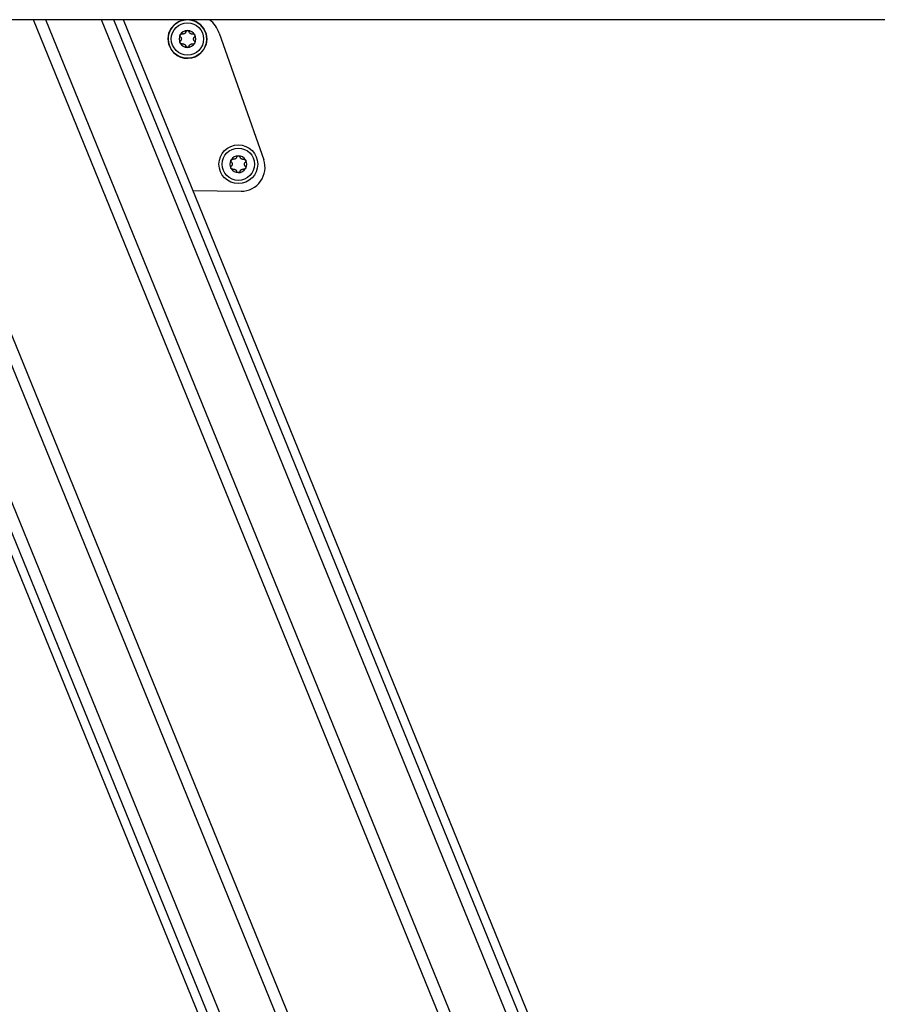
# Model space of a CAD drawing. Extents: x 5 to 415, y 4 to 292.
# Drawn here: x 148 to 162, y 177 to 192 of the extents above; entities that cross this region are included whole.
import ezdxf

# ---------------------------------------------------------------- set-up
doc = ezdxf.new("R2010")
doc.units = 0
doc.linetypes.add('SLD-DURCHGEHEND', pattern=[0])
doc.layers.add('AM_0', color=7, linetype='CONTINUOUS')

msp = doc.modelspace()

# ---------------------------------------------------------------- linework, layer by layer
at = {"layer": 'AM_0', "color": 7, "linetype": 'SLD-DURCHGEHEND'}
for p, q in [((221.10359, 192.1912), (128.77026, 192.1912)), ((160.52077, 163.16269), (148.70042, 192.1912)), ((160.61736, 163.3932), (148.89087, 192.1912)), ((161.05414, 164.43567), (149.75214, 192.1912)), ((161.15129, 164.66754), (149.94371, 192.1912)), ((161.22615, 164.8462), (150.09132, 192.1912)), ((161.22615, 164.8462), (150.09132, 192.1912)), ((151.57633, 191.97997), (152.26362, 190.02271)), ((151.16964, 189.54304), (151.9135, 189.53458)), ((159.24311, 160.11332), (147.85037, 188.09169)), ((159.33969, 160.34383), (148.01056, 188.16599)), ((158.80633, 159.07085), (147.05037, 187.94122)), ((146.72462, 187.90824), (158.63432, 158.66032)), ((146.72462, 187.90824), (158.63432, 158.66032)), ((158.70918, 158.83898), (146.86639, 187.92259))]:
    msp.add_line(p, q, dxfattribs=at)
at = {"layer": 'AM_0', "color": 7, "linetype": 'SLD-DURCHGEHEND', "flags": 128}
msp.add_lwpolyline([(151.38358, 191.88921), (151.37239, 191.97386), (151.3378, 192.05193), (151.28262, 192.11709), (151.21132, 192.16407), (151.12967, 192.18906), (151.11269, 192.1912), (151.12967, 192.18906), (151.21132, 192.16407), (151.28262, 192.11709), (151.3378, 192.05193), (151.37239, 191.97386), (151.38358, 191.88921), (151.37047, 191.80483), (151.33412, 191.72757), (151.27747, 191.66367), (151.20511, 191.61833), (151.12292, 191.59521), (151.03753, 191.59618), (150.95588, 191.62116), (150.88458, 191.66814), (150.8294, 191.7333), (150.79481, 191.81138), (150.78362, 191.89603), (150.79673, 191.9804), (150.83308, 192.05767), (150.88973, 192.12156), (150.96208, 192.16691), (151.04428, 192.19003), (151.0545, 192.1912)], dxfattribs=at)
at = {"layer": 'AM_0', "color": 7, "linetype": 'SLD-DURCHGEHEND'}
for centre, radius in [((151.0836, 191.89262), 0.25), ((151.87105, 189.95195), 0.3), ((151.87105, 189.95195), 0.25)]:
    msp.add_circle(centre, radius, dxfattribs=at)
for centre, radius, start, end in [((151.0836, 191.89262), 0.3, 95.565578, 359.348735), ((151.13602, 191.82535), 0.46667, 19.348735, 51.625509), ((151.0836, 191.89262), 0.13, 149.707779, 209.707779), ((151.0836, 191.89262), 0.13, 89.707779, 149.707779), ((151.0836, 191.89262), 0.09484, 177.838007, 181.577551), ((151.0836, 191.89262), 0.09484, 117.838007, 121.577551), ((151.0836, 191.89262), 0.13, 29.707779, 89.707779), ((151.0836, 191.89262), 0.09484, 57.838007, 61.577551), ((151.0836, 191.89262), 0.09484, 357.838007, 1.577551), ((151.0836, 191.89262), 0.13, 329.707779, 29.707779), ((151.0836, 191.89262), 0.13, 209.707779, 269.707779), ((151.0836, 191.89262), 0.09484, 237.838007, 241.577551), ((151.0836, 191.89262), 0.13, 269.707779, 329.707779), ((151.0836, 191.89262), 0.09484, 297.838007, 301.577551), ((151.87105, 189.95195), 0.13, 89.707779, 149.707779), ((151.87105, 189.95195), 0.13, 29.707779, 89.707779), ((151.87105, 189.95195), 0.13, 149.707779, 209.707779), ((151.87105, 189.95195), 0.09484, 177.838007, 181.577551), ((151.87105, 189.95195), 0.09484, 117.838007, 121.577551), ((151.91767, 189.90122), 0.36667, 269.348735, 19.348735), ((151.87105, 189.95195), 0.09484, 57.838007, 61.577551), ((151.87105, 189.95195), 0.09484, 357.838007, 1.577551), ((151.87105, 189.95195), 0.13, 329.707779, 29.707779), ((151.87105, 189.95195), 0.13, 209.707779, 269.707779), ((151.87105, 189.95195), 0.09484, 237.838007, 241.577551), ((151.87105, 189.95195), 0.13, 269.707779, 329.707779), ((151.87105, 189.95195), 0.09484, 297.838007, 301.577551)]:
    msp.add_arc(centre, radius, start, end, dxfattribs=at)
for points, knots in [([(150.97546, 191.92594), (150.9735, 191.92835), (150.96955, 191.93318), (150.96725, 191.94268), (150.96804, 191.95146), (150.97039, 191.95624), (150.97135, 191.95819)], [0, 0, 0, 0, 0.28147023, 0.56449248, 0.82235028, 1, 1, 1, 1]), ([(150.97546, 191.92594), (150.9735, 191.92835), (150.96955, 191.93318), (150.96725, 191.94268), (150.96804, 191.95146), (150.97039, 191.95624), (150.97135, 191.95819)], [0, 0, 0, 0, 0.28147023, 0.56449248, 0.82235028, 1, 1, 1, 1]), ([(150.97135, 191.95819), (150.97172, 191.95878), (150.97351, 191.9617), (150.97788, 191.96622), (150.98513, 191.97018), (150.99338, 191.97192), (150.99872, 191.97095), (151.00147, 191.97045)], [0, 0, 0, 0, 0.05735812, 0.2811826, 0.50744749, 0.74689421, 1, 1, 1, 1]), ([(150.97135, 191.95819), (150.97172, 191.95878), (150.97351, 191.9617), (150.97788, 191.96622), (150.98513, 191.97018), (150.99338, 191.97192), (150.99872, 191.97095), (151.00147, 191.97045)], [0, 0, 0, 0, 0.05735812, 0.2811826, 0.50744749, 0.74689421, 1, 1, 1, 1]), ([(150.97546, 191.92594), (150.97706, 191.92418), (150.9803, 191.92062), (150.98394, 191.91457), (150.9866, 191.90824), (150.98824, 191.9022), (150.98864, 191.89807), (150.98883, 191.8962)], [0, 0, 0, 0, 0.22583242, 0.45720032, 0.64563523, 0.8391284, 1, 1, 1, 1]), ([(150.97546, 191.92594), (150.97706, 191.92418), (150.9803, 191.92062), (150.98394, 191.91457), (150.9866, 191.90824), (150.98824, 191.9022), (150.98864, 191.89807), (150.98883, 191.8962)], [0, 0, 0, 0, 0.22583242, 0.45720032, 0.64563523, 0.8391284, 1, 1, 1, 1]), ([(151.03394, 191.97342), (151.03192, 191.97254), (151.02781, 191.97076), (151.01924, 191.96878), (151.01018, 191.96847), (151.00385, 191.96991), (151.00147, 191.97045)], [0, 0, 0, 0, 0.18803015, 0.38237841, 0.7677347, 1, 1, 1, 1]), ([(151.03394, 191.97342), (151.03192, 191.97254), (151.02781, 191.97076), (151.01924, 191.96878), (151.01018, 191.96847), (151.00385, 191.96991), (151.00147, 191.97045)], [0, 0, 0, 0, 0.18803015, 0.38237841, 0.7677347, 1, 1, 1, 1]), ([(151.05839, 192.00293), (151.05767, 192.00066), (151.0562, 191.99607), (151.05278, 191.9899), (151.04863, 191.98443), (151.04421, 191.97999), (151.04084, 191.97758), (151.03931, 191.97648)], [0, 0, 0, 0, 0.22589234, 0.45732496, 0.64574984, 0.83923281, 1, 1, 1, 1]), ([(151.05839, 192.00293), (151.05767, 192.00066), (151.0562, 191.99607), (151.05278, 191.9899), (151.04863, 191.98443), (151.04421, 191.97999), (151.04084, 191.97758), (151.03931, 191.97648)], [0, 0, 0, 0, 0.22589234, 0.45732496, 0.64574984, 0.83923281, 1, 1, 1, 1]), ([(151.05839, 192.00293), (151.05949, 192.00584), (151.06171, 192.01167), (151.06878, 192.01841), (151.07678, 192.02211), (151.0821, 192.02247), (151.08426, 192.02262)], [0, 0, 0, 0, 0.2816087, 0.5646141, 0.82245865, 1, 1, 1, 1]), ([(151.05839, 192.00293), (151.05949, 192.00584), (151.06171, 192.01167), (151.06878, 192.01841), (151.07678, 192.02211), (151.0821, 192.02247), (151.08426, 192.02262)], [0, 0, 0, 0, 0.2816087, 0.5646141, 0.82245865, 1, 1, 1, 1]), ([(151.08426, 192.02262), (151.08496, 192.0226), (151.08838, 192.02249), (151.09448, 192.02097), (151.10154, 192.01668), (151.10717, 192.0104), (151.109, 192.00529), (151.10993, 192.00266)], [0, 0, 0, 0, 0.05745952, 0.28128211, 0.50755036, 0.74700475, 1, 1, 1, 1]), ([(151.08426, 192.02262), (151.08496, 192.0226), (151.08838, 192.02249), (151.09448, 192.02097), (151.10154, 192.01668), (151.10717, 192.0104), (151.109, 192.00529), (151.10993, 192.00266)], [0, 0, 0, 0, 0.05745952, 0.28128211, 0.50755036, 0.74700475, 1, 1, 1, 1]), ([(151.12874, 191.97603), (151.12697, 191.97734), (151.12338, 191.98), (151.11738, 191.98643), (151.11258, 191.99412), (151.11066, 192.00033), (151.10993, 192.00266)], [0, 0, 0, 0, 0.18803015, 0.38237841, 0.7677347, 1, 1, 1, 1]), ([(151.12874, 191.97603), (151.12697, 191.97734), (151.12338, 191.98), (151.11738, 191.98643), (151.11258, 191.99412), (151.11066, 192.00033), (151.10993, 192.00266)], [0, 0, 0, 0, 0.18803015, 0.38237841, 0.7677347, 1, 1, 1, 1]), ([(151.16652, 191.9696), (151.1642, 191.9691), (151.1595, 191.96807), (151.15243, 191.96795), (151.14562, 191.96881), (151.13957, 191.97042), (151.1358, 191.97213), (151.13408, 191.97291)], [0, 0, 0, 0, 0.22589213, 0.45732453, 0.64574944, 0.83923245, 1, 1, 1, 1]), ([(151.16652, 191.9696), (151.1642, 191.9691), (151.1595, 191.96807), (151.15243, 191.96795), (151.14562, 191.96881), (151.13957, 191.97042), (151.1358, 191.97213), (151.13408, 191.97291)], [0, 0, 0, 0, 0.22589213, 0.45732453, 0.64574944, 0.83923245, 1, 1, 1, 1]), ([(151.16652, 191.9696), (151.1696, 191.9701), (151.17576, 191.9711), (151.18513, 191.96834), (151.19234, 191.96327), (151.1953, 191.95885), (151.19651, 191.95704)], [0, 0, 0, 0, 0.28160819, 0.56461366, 0.82245826, 1, 1, 1, 1]), ([(151.16652, 191.9696), (151.1696, 191.9701), (151.17576, 191.9711), (151.18513, 191.96834), (151.19234, 191.96327), (151.1953, 191.95885), (151.19651, 191.95704)], [0, 0, 0, 0, 0.28160819, 0.56461366, 0.82245826, 1, 1, 1, 1]), ([(151.1784, 191.89523), (151.17865, 191.89741), (151.17916, 191.90186), (151.18173, 191.91027), (151.186, 191.91827), (151.19041, 191.92304), (151.19207, 191.92483)], [0, 0, 0, 0, 0.18803015, 0.38237841, 0.7677347, 1, 1, 1, 1]), ([(151.1784, 191.89523), (151.17865, 191.89741), (151.17916, 191.90186), (151.18173, 191.91027), (151.186, 191.91827), (151.19041, 191.92304), (151.19207, 191.92483)], [0, 0, 0, 0, 0.18803015, 0.38237841, 0.7677347, 1, 1, 1, 1]), ([(151.19651, 191.95704), (151.19684, 191.95643), (151.19847, 191.95341), (151.2002, 191.94737), (151.20001, 191.93911), (151.19739, 191.93109), (151.19387, 191.92696), (151.19207, 191.92483)], [0, 0, 0, 0, 0.05745915, 0.28128175, 0.50754999, 0.74700435, 1, 1, 1, 1]), ([(151.19651, 191.95704), (151.19684, 191.95643), (151.19847, 191.95341), (151.2002, 191.94737), (151.20001, 191.93911), (151.19739, 191.93109), (151.19387, 191.92696), (151.19207, 191.92483)], [0, 0, 0, 0, 0.05745915, 0.28128175, 0.50754999, 0.74700435, 1, 1, 1, 1]), ([(150.97069, 191.82819), (150.97035, 191.82881), (150.96873, 191.83182), (150.967, 191.83787), (150.96719, 191.84613), (150.96981, 191.85414), (150.97332, 191.85828), (150.97513, 191.8604)], [0, 0, 0, 0, 0.05745915, 0.28128175, 0.50754999, 0.74700435, 1, 1, 1, 1]), ([(150.97069, 191.82819), (150.97035, 191.82881), (150.96873, 191.83182), (150.967, 191.83787), (150.96719, 191.84613), (150.96981, 191.85414), (150.97332, 191.85828), (150.97513, 191.8604)], [0, 0, 0, 0, 0.05745915, 0.28128175, 0.50754999, 0.74700435, 1, 1, 1, 1]), ([(151.00068, 191.81563), (150.9976, 191.81513), (150.99144, 191.81413), (150.98207, 191.81689), (150.97486, 191.82197), (150.97189, 191.82639), (150.97069, 191.82819)], [0, 0, 0, 0, 0.28160819, 0.56461366, 0.82245826, 1, 1, 1, 1]), ([(151.00068, 191.81563), (150.9976, 191.81513), (150.99144, 191.81413), (150.98207, 191.81689), (150.97486, 191.82197), (150.97189, 191.82639), (150.97069, 191.82819)], [0, 0, 0, 0, 0.28160819, 0.56461366, 0.82245826, 1, 1, 1, 1]), ([(150.98879, 191.89001), (150.98854, 191.88782), (150.98804, 191.88338), (150.98546, 191.87496), (150.9812, 191.86696), (150.97679, 191.86219), (150.97513, 191.8604)], [0, 0, 0, 0, 0.18803015, 0.38237841, 0.7677347, 1, 1, 1, 1]), ([(150.98879, 191.89001), (150.98854, 191.88782), (150.98804, 191.88338), (150.98546, 191.87496), (150.9812, 191.86696), (150.97679, 191.86219), (150.97513, 191.8604)], [0, 0, 0, 0, 0.18803015, 0.38237841, 0.7677347, 1, 1, 1, 1]), ([(151.00068, 191.81563), (151.003, 191.81614), (151.0077, 191.81716), (151.01476, 191.81729), (151.02157, 191.81642), (151.02762, 191.81482), (151.0314, 191.81311), (151.03311, 191.81233)], [0, 0, 0, 0, 0.22589213, 0.45732453, 0.64574944, 0.83923245, 1, 1, 1, 1]), ([(151.00068, 191.81563), (151.003, 191.81614), (151.0077, 191.81716), (151.01476, 191.81729), (151.02157, 191.81642), (151.02762, 191.81482), (151.0314, 191.81311), (151.03311, 191.81233)], [0, 0, 0, 0, 0.22589213, 0.45732453, 0.64574944, 0.83923245, 1, 1, 1, 1]), ([(151.03846, 191.80921), (151.04023, 191.8079), (151.04382, 191.80524), (151.04982, 191.7988), (151.05462, 191.79111), (151.05654, 191.78491), (151.05726, 191.78257)], [0, 0, 0, 0, 0.18803015, 0.38237841, 0.7677347, 1, 1, 1, 1]), ([(151.03846, 191.80921), (151.04023, 191.8079), (151.04382, 191.80524), (151.04982, 191.7988), (151.05462, 191.79111), (151.05654, 191.78491), (151.05726, 191.78257)], [0, 0, 0, 0, 0.18803015, 0.38237841, 0.7677347, 1, 1, 1, 1]), ([(151.08294, 191.76262), (151.08224, 191.76264), (151.07882, 191.76274), (151.07271, 191.76427), (151.06566, 191.76856), (151.06003, 191.77483), (151.0582, 191.77995), (151.05726, 191.78257)], [0, 0, 0, 0, 0.05745952, 0.28128211, 0.50755036, 0.74700475, 1, 1, 1, 1]), ([(151.08294, 191.76262), (151.08224, 191.76264), (151.07882, 191.76274), (151.07271, 191.76427), (151.06566, 191.76856), (151.06003, 191.77483), (151.0582, 191.77995), (151.05726, 191.78257)], [0, 0, 0, 0, 0.05745952, 0.28128211, 0.50755036, 0.74700475, 1, 1, 1, 1]), ([(151.10881, 191.78231), (151.1077, 191.7794), (151.10549, 191.77356), (151.09841, 191.76683), (151.09041, 191.76312), (151.0851, 191.76276), (151.08294, 191.76262)], [0, 0, 0, 0, 0.281608697, 0.564614103, 0.822458654, 1, 1, 1, 1]), ([(151.10881, 191.78231), (151.1077, 191.7794), (151.10549, 191.77356), (151.09841, 191.76683), (151.09041, 191.76312), (151.0851, 191.76276), (151.08294, 191.76262)], [0, 0, 0, 0, 0.2816087, 0.5646141, 0.82245865, 1, 1, 1, 1]), ([(151.10881, 191.78231), (151.10953, 191.78458), (151.11099, 191.78916), (151.11442, 191.79534), (151.11857, 191.8008), (151.12299, 191.80524), (151.12636, 191.80766), (151.12789, 191.80875)], [0, 0, 0, 0, 0.22589234, 0.45732496, 0.64574984, 0.83923281, 1, 1, 1, 1]), ([(151.10881, 191.78231), (151.10953, 191.78458), (151.11099, 191.78916), (151.11442, 191.79534), (151.11857, 191.8008), (151.12299, 191.80524), (151.12636, 191.80766), (151.12789, 191.80875)], [0, 0, 0, 0, 0.22589234, 0.45732496, 0.64574984, 0.83923281, 1, 1, 1, 1]), ([(151.13326, 191.81182), (151.13528, 191.8127), (151.13938, 191.81448), (151.14796, 191.81646), (151.15702, 191.81677), (151.16335, 191.81533), (151.16573, 191.81479)], [0, 0, 0, 0, 0.18803015, 0.38237841, 0.7677347, 1, 1, 1, 1]), ([(151.13326, 191.81182), (151.13528, 191.8127), (151.13938, 191.81448), (151.14796, 191.81646), (151.15702, 191.81677), (151.16335, 191.81533), (151.16573, 191.81479)], [0, 0, 0, 0, 0.18803015, 0.38237841, 0.7677347, 1, 1, 1, 1]), ([(151.19585, 191.82704), (151.19548, 191.82645), (151.19368, 191.82354), (151.18931, 191.81902), (151.18207, 191.81505), (151.17382, 191.81331), (151.16848, 191.81429), (151.16573, 191.81479)], [0, 0, 0, 0, 0.05735812, 0.2811826, 0.50744749, 0.74689421, 1, 1, 1, 1]), ([(151.19585, 191.82704), (151.19548, 191.82645), (151.19368, 191.82354), (151.18931, 191.81902), (151.18207, 191.81505), (151.17382, 191.81331), (151.16848, 191.81429), (151.16573, 191.81479)], [0, 0, 0, 0, 0.05735812, 0.2811826, 0.50744749, 0.74689421, 1, 1, 1, 1]), ([(151.19173, 191.8593), (151.19013, 191.86106), (151.18689, 191.86461), (151.18326, 191.87067), (151.1806, 191.877), (151.17896, 191.88304), (151.17856, 191.88717), (151.17837, 191.88904)], [0, 0, 0, 0, 0.22583242, 0.45720032, 0.64563523, 0.8391284, 1, 1, 1, 1]), ([(151.19173, 191.8593), (151.19013, 191.86106), (151.18689, 191.86461), (151.18326, 191.87067), (151.1806, 191.877), (151.17896, 191.88304), (151.17856, 191.88717), (151.17837, 191.88904)], [0, 0, 0, 0, 0.22583242, 0.45720032, 0.64563523, 0.8391284, 1, 1, 1, 1]), ([(151.19173, 191.8593), (151.1937, 191.85689), (151.19765, 191.85205), (151.19994, 191.84256), (151.19915, 191.83377), (151.19681, 191.82899), (151.19585, 191.82704)], [0, 0, 0, 0, 0.28147023, 0.56449248, 0.82235028, 1, 1, 1, 1]), ([(151.19173, 191.8593), (151.1937, 191.85689), (151.19765, 191.85205), (151.19994, 191.84256), (151.19915, 191.83377), (151.19681, 191.82899), (151.19585, 191.82704)], [0, 0, 0, 0, 0.28147023, 0.56449248, 0.82235028, 1, 1, 1, 1]), ([(151.84584, 190.06225), (151.84512, 190.05999), (151.84366, 190.0554), (151.84023, 190.04923), (151.83608, 190.04376), (151.83166, 190.03932), (151.82829, 190.03691), (151.82676, 190.03581)], [0, 0, 0, 0, 0.22589234, 0.45732496, 0.64574984, 0.83923281, 1, 1, 1, 1]), ([(151.84584, 190.06225), (151.84512, 190.05999), (151.84366, 190.0554), (151.84023, 190.04923), (151.83608, 190.04376), (151.83166, 190.03932), (151.82829, 190.03691), (151.82676, 190.03581)], [0, 0, 0, 0, 0.22589234, 0.45732496, 0.64574984, 0.83923281, 1, 1, 1, 1]), ([(151.84584, 190.06225), (151.84695, 190.06516), (151.84916, 190.071), (151.85624, 190.07774), (151.86424, 190.08144), (151.86955, 190.0818), (151.87172, 190.08194)], [0, 0, 0, 0, 0.2816087, 0.5646141, 0.82245865, 1, 1, 1, 1]), ([(151.84584, 190.06225), (151.84695, 190.06516), (151.84916, 190.071), (151.85624, 190.07774), (151.86424, 190.08144), (151.86955, 190.0818), (151.87172, 190.08194)], [0, 0, 0, 0, 0.2816087, 0.5646141, 0.82245865, 1, 1, 1, 1]), ([(151.87172, 190.08194), (151.87241, 190.08192), (151.87584, 190.08182), (151.88194, 190.0803), (151.88899, 190.076), (151.89463, 190.06973), (151.89645, 190.06462), (151.89739, 190.06199)], [0, 0, 0, 0, 0.05745952, 0.28128211, 0.50755036, 0.74700475, 1, 1, 1, 1]), ([(151.87172, 190.08194), (151.87241, 190.08192), (151.87584, 190.08182), (151.88194, 190.0803), (151.88899, 190.076), (151.89463, 190.06973), (151.89645, 190.06462), (151.89739, 190.06199)], [0, 0, 0, 0, 0.05745952, 0.28128211, 0.50755036, 0.74700475, 1, 1, 1, 1]), ([(151.91619, 190.03535), (151.91443, 190.03666), (151.91083, 190.03933), (151.90483, 190.04576), (151.90003, 190.05345), (151.89811, 190.05966), (151.89739, 190.06199)], [0, 0, 0, 0, 0.18803015, 0.38237841, 0.7677347, 1, 1, 1, 1]), ([(151.91619, 190.03535), (151.91443, 190.03666), (151.91083, 190.03933), (151.90483, 190.04576), (151.90003, 190.05345), (151.89811, 190.05966), (151.89739, 190.06199)], [0, 0, 0, 0, 0.18803015, 0.38237841, 0.7677347, 1, 1, 1, 1]), ([(151.75814, 189.88752), (151.75781, 189.88814), (151.75618, 189.89115), (151.75445, 189.8972), (151.75464, 189.90545), (151.75726, 189.91347), (151.76078, 189.91761), (151.76258, 189.91973)], [0, 0, 0, 0, 0.05745915, 0.28128175, 0.50754999, 0.74700435, 1, 1, 1, 1]), ([(151.75814, 189.88752), (151.75781, 189.88814), (151.75618, 189.89115), (151.75445, 189.8972), (151.75464, 189.90545), (151.75726, 189.91347), (151.76078, 189.91761), (151.76258, 189.91973)], [0, 0, 0, 0, 0.05745915, 0.28128175, 0.50754999, 0.74700435, 1, 1, 1, 1]), ([(151.76292, 189.98527), (151.76095, 189.98768), (151.757, 189.99251), (151.75471, 190.00201), (151.7555, 190.01079), (151.75784, 190.01557), (151.7588, 190.01752)], [0, 0, 0, 0, 0.28147023, 0.56449248, 0.82235028, 1, 1, 1, 1]), ([(151.76292, 189.98527), (151.76095, 189.98768), (151.757, 189.99251), (151.75471, 190.00201), (151.7555, 190.01079), (151.75784, 190.01557), (151.7588, 190.01752)], [0, 0, 0, 0, 0.28147023, 0.56449248, 0.82235028, 1, 1, 1, 1]), ([(151.7588, 190.01752), (151.75917, 190.01811), (151.76097, 190.02102), (151.76534, 190.02555), (151.77258, 190.02951), (151.78083, 190.03125), (151.78617, 190.03028), (151.78892, 190.02977)], [0, 0, 0, 0, 0.05735812, 0.2811826, 0.50744749, 0.74689421, 1, 1, 1, 1]), ([(151.7588, 190.01752), (151.75917, 190.01811), (151.76097, 190.02102), (151.76534, 190.02555), (151.77258, 190.02951), (151.78083, 190.03125), (151.78617, 190.03028), (151.78892, 190.02977)], [0, 0, 0, 0, 0.05735812, 0.2811826, 0.50744749, 0.74689421, 1, 1, 1, 1]), ([(151.77625, 189.94933), (151.776, 189.94715), (151.77549, 189.9427), (151.77292, 189.93429), (151.76866, 189.92629), (151.76424, 189.92152), (151.76258, 189.91973)], [0, 0, 0, 0, 0.18803015, 0.38237841, 0.7677347, 1, 1, 1, 1]), ([(151.77625, 189.94933), (151.776, 189.94715), (151.77549, 189.9427), (151.77292, 189.93429), (151.76866, 189.92629), (151.76424, 189.92152), (151.76258, 189.91973)], [0, 0, 0, 0, 0.18803015, 0.38237841, 0.7677347, 1, 1, 1, 1]), ([(151.76292, 189.98527), (151.76452, 189.98351), (151.76776, 189.97995), (151.77139, 189.9739), (151.77405, 189.96757), (151.77569, 189.96152), (151.77609, 189.9574), (151.77628, 189.95552)], [0, 0, 0, 0, 0.22583242, 0.45720032, 0.64563523, 0.8391284, 1, 1, 1, 1]), ([(151.76292, 189.98527), (151.76452, 189.98351), (151.76776, 189.97995), (151.77139, 189.9739), (151.77405, 189.96757), (151.77569, 189.96152), (151.77609, 189.9574), (151.77628, 189.95552)], [0, 0, 0, 0, 0.22583242, 0.45720032, 0.64563523, 0.8391284, 1, 1, 1, 1]), ([(151.82139, 190.03274), (151.81937, 190.03187), (151.81527, 190.03008), (151.80669, 190.02811), (151.79763, 190.0278), (151.7913, 190.02923), (151.78892, 190.02977)], [0, 0, 0, 0, 0.18803015, 0.38237841, 0.7677347, 1, 1, 1, 1]), ([(151.82139, 190.03274), (151.81937, 190.03187), (151.81527, 190.03008), (151.80669, 190.02811), (151.79763, 190.0278), (151.7913, 190.02923), (151.78892, 190.02977)], [0, 0, 0, 0, 0.18803015, 0.38237841, 0.7677347, 1, 1, 1, 1]), ([(151.95398, 190.02893), (151.95165, 190.02843), (151.94695, 190.0274), (151.93989, 190.02728), (151.93308, 190.02814), (151.92703, 190.02974), (151.92325, 190.03146), (151.92154, 190.03223)], [0, 0, 0, 0, 0.22589213, 0.45732453, 0.64574944, 0.83923245, 1, 1, 1, 1]), ([(151.95398, 190.02893), (151.95165, 190.02843), (151.94695, 190.0274), (151.93989, 190.02728), (151.93308, 190.02814), (151.92703, 190.02974), (151.92325, 190.03146), (151.92154, 190.03223)], [0, 0, 0, 0, 0.22589213, 0.45732453, 0.64574944, 0.83923245, 1, 1, 1, 1]), ([(151.95398, 190.02893), (151.95705, 190.02943), (151.96321, 190.03043), (151.97258, 190.02767), (151.97979, 190.02259), (151.98276, 190.01817), (151.98397, 190.01637)], [0, 0, 0, 0, 0.28160819, 0.56461366, 0.82245826, 1, 1, 1, 1]), ([(151.95398, 190.02893), (151.95705, 190.02943), (151.96321, 190.03043), (151.97258, 190.02767), (151.97979, 190.02259), (151.98276, 190.01817), (151.98397, 190.01637)], [0, 0, 0, 0, 0.28160819, 0.56461366, 0.82245826, 1, 1, 1, 1]), ([(151.97919, 189.91863), (151.97759, 189.92038), (151.97435, 189.92394), (151.97071, 189.93), (151.96805, 189.93632), (151.96642, 189.94237), (151.96601, 189.94649), (151.96583, 189.94837)], [0, 0, 0, 0, 0.22583242, 0.45720032, 0.64563523, 0.8391284, 1, 1, 1, 1]), ([(151.97919, 189.91863), (151.97759, 189.92038), (151.97435, 189.92394), (151.97071, 189.93), (151.96805, 189.93632), (151.96642, 189.94237), (151.96601, 189.94649), (151.96583, 189.94837)], [0, 0, 0, 0, 0.22583242, 0.45720032, 0.64563523, 0.8391284, 1, 1, 1, 1]), ([(151.96586, 189.95456), (151.96611, 189.95674), (151.96661, 189.96119), (151.96919, 189.9696), (151.97345, 189.9776), (151.97786, 189.98237), (151.97952, 189.98416)], [0, 0, 0, 0, 0.18803015, 0.38237841, 0.7677347, 1, 1, 1, 1]), ([(151.96586, 189.95456), (151.96611, 189.95674), (151.96661, 189.96119), (151.96919, 189.9696), (151.97345, 189.9776), (151.97786, 189.98237), (151.97952, 189.98416)], [0, 0, 0, 0, 0.18803015, 0.38237841, 0.7677347, 1, 1, 1, 1]), ([(151.97919, 189.91863), (151.98115, 189.91621), (151.9851, 189.91138), (151.9874, 189.90189), (151.98661, 189.8931), (151.98426, 189.88832), (151.9833, 189.88637)], [0, 0, 0, 0, 0.28147023, 0.56449248, 0.82235028, 1, 1, 1, 1]), ([(151.97919, 189.91863), (151.98115, 189.91621), (151.9851, 189.91138), (151.9874, 189.90189), (151.98661, 189.8931), (151.98426, 189.88832), (151.9833, 189.88637)], [0, 0, 0, 0, 0.28147023, 0.56449248, 0.82235028, 1, 1, 1, 1]), ([(151.98397, 190.01637), (151.9843, 190.01576), (151.98592, 190.01274), (151.98765, 190.00669), (151.98746, 189.99844), (151.98484, 189.99042), (151.98133, 189.98629), (151.97952, 189.98416)], [0, 0, 0, 0, 0.05745915, 0.28128175, 0.50754999, 0.74700435, 1, 1, 1, 1]), ([(151.98397, 190.01637), (151.9843, 190.01576), (151.98592, 190.01274), (151.98765, 190.00669), (151.98746, 189.99844), (151.98484, 189.99042), (151.98133, 189.98629), (151.97952, 189.98416)], [0, 0, 0, 0, 0.05745915, 0.28128175, 0.50754999, 0.74700435, 1, 1, 1, 1]), ([(151.78813, 189.87496), (151.78506, 189.87446), (151.77889, 189.87346), (151.76952, 189.87622), (151.76231, 189.8813), (151.75935, 189.88572), (151.75814, 189.88752)], [0, 0, 0, 0, 0.28160819, 0.56461366, 0.82245826, 1, 1, 1, 1]), ([(151.78813, 189.87496), (151.78506, 189.87446), (151.77889, 189.87346), (151.76952, 189.87622), (151.76231, 189.8813), (151.75935, 189.88572), (151.75814, 189.88752)], [0, 0, 0, 0, 0.28160819, 0.56461366, 0.82245826, 1, 1, 1, 1]), ([(151.78813, 189.87496), (151.79045, 189.87547), (151.79516, 189.87649), (151.80222, 189.87661), (151.80903, 189.87575), (151.81508, 189.87415), (151.81885, 189.87244), (151.82057, 189.87166)], [0, 0, 0, 0, 0.22589213, 0.45732453, 0.64574944, 0.83923245, 1, 1, 1, 1]), ([(151.78813, 189.87496), (151.79045, 189.87547), (151.79516, 189.87649), (151.80222, 189.87661), (151.80903, 189.87575), (151.81508, 189.87415), (151.81885, 189.87244), (151.82057, 189.87166)], [0, 0, 0, 0, 0.22589213, 0.45732453, 0.64574944, 0.83923245, 1, 1, 1, 1]), ([(151.82591, 189.86854), (151.82768, 189.86723), (151.83127, 189.86457), (151.83727, 189.85813), (151.84207, 189.85044), (151.84399, 189.84423), (151.84472, 189.8419)], [0, 0, 0, 0, 0.18803015, 0.38237841, 0.7677347, 1, 1, 1, 1]), ([(151.82591, 189.86854), (151.82768, 189.86723), (151.83127, 189.86457), (151.83727, 189.85813), (151.84207, 189.85044), (151.84399, 189.84423), (151.84472, 189.8419)], [0, 0, 0, 0, 0.18803015, 0.38237841, 0.7677347, 1, 1, 1, 1]), ([(151.87039, 189.82195), (151.86969, 189.82197), (151.86627, 189.82207), (151.86017, 189.8236), (151.85311, 189.82789), (151.84748, 189.83416), (151.84565, 189.83927), (151.84472, 189.8419)], [0, 0, 0, 0, 0.05745952, 0.28128211, 0.50755036, 0.74700475, 1, 1, 1, 1]), ([(151.87039, 189.82195), (151.86969, 189.82197), (151.86627, 189.82207), (151.86017, 189.8236), (151.85311, 189.82789), (151.84748, 189.83416), (151.84565, 189.83927), (151.84472, 189.8419)], [0, 0, 0, 0, 0.05745952, 0.28128211, 0.50755036, 0.74700475, 1, 1, 1, 1]), ([(151.89626, 189.84164), (151.89516, 189.83873), (151.89294, 189.83289), (151.88587, 189.82616), (151.87787, 189.82245), (151.87256, 189.82209), (151.87039, 189.82195)], [0, 0, 0, 0, 0.2816087, 0.5646141, 0.82245865, 1, 1, 1, 1]), ([(151.89626, 189.84164), (151.89516, 189.83873), (151.89294, 189.83289), (151.88587, 189.82616), (151.87787, 189.82245), (151.87256, 189.82209), (151.87039, 189.82195)], [0, 0, 0, 0, 0.2816087, 0.5646141, 0.82245865, 1, 1, 1, 1]), ([(151.89626, 189.84164), (151.89699, 189.8439), (151.89845, 189.84849), (151.90187, 189.85467), (151.90603, 189.86013), (151.91044, 189.86457), (151.91381, 189.86699), (151.91534, 189.86808)], [0, 0, 0, 0, 0.22589234, 0.45732496, 0.64574984, 0.83923281, 1, 1, 1, 1]), ([(151.89626, 189.84164), (151.89699, 189.8439), (151.89845, 189.84849), (151.90187, 189.85467), (151.90603, 189.86013), (151.91044, 189.86457), (151.91381, 189.86699), (151.91534, 189.86808)], [0, 0, 0, 0, 0.22589234, 0.45732496, 0.64574984, 0.83923281, 1, 1, 1, 1]), ([(151.92072, 189.87115), (151.92273, 189.87202), (151.92684, 189.87381), (151.93541, 189.87578), (151.94447, 189.8761), (151.9508, 189.87466), (151.95319, 189.87412)], [0, 0, 0, 0, 0.18803015, 0.38237841, 0.7677347, 1, 1, 1, 1]), ([(151.92072, 189.87115), (151.92273, 189.87202), (151.92684, 189.87381), (151.93541, 189.87578), (151.94447, 189.8761), (151.9508, 189.87466), (151.95319, 189.87412)], [0, 0, 0, 0, 0.18803015, 0.38237841, 0.7677347, 1, 1, 1, 1]), ([(151.9833, 189.88637), (151.98294, 189.88578), (151.98114, 189.88287), (151.97677, 189.87835), (151.96952, 189.87438), (151.96127, 189.87264), (151.95593, 189.87362), (151.95319, 189.87412)], [0, 0, 0, 0, 0.05735812, 0.2811826, 0.50744749, 0.74689421, 1, 1, 1, 1]), ([(151.9833, 189.88637), (151.98294, 189.88578), (151.98114, 189.88287), (151.97677, 189.87835), (151.96952, 189.87438), (151.96127, 189.87264), (151.95593, 189.87362), (151.95319, 189.87412)], [0, 0, 0, 0, 0.05735812, 0.2811826, 0.50744749, 0.74689421, 1, 1, 1, 1])]:
    msp.add_open_spline(points, degree=3, knots=knots, dxfattribs=at)

doc.saveas('drawing.dxf')
